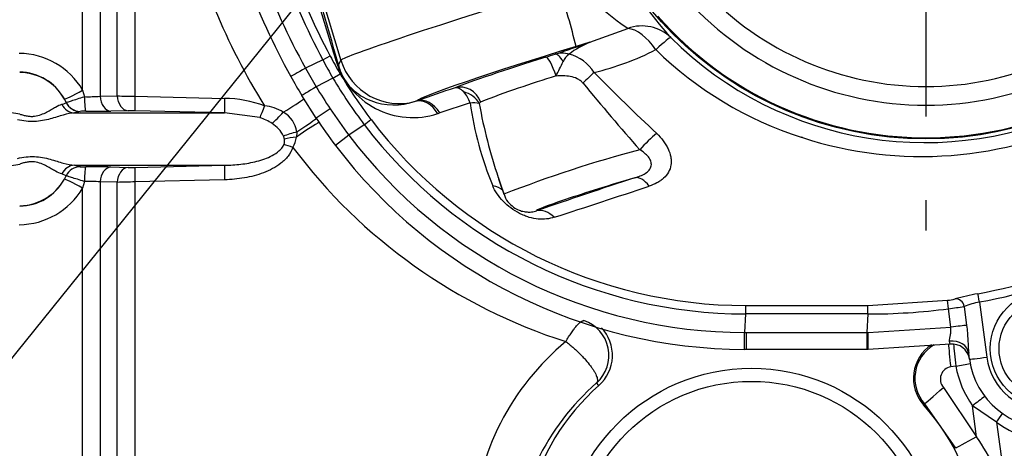
# Model space of a CAD drawing. Units: millimetres. Extents: x 0 to 594, y 0 to 420.
# Drawn here: x 108 to 127, y 324 to 333 of the extents above; entities that cross this region are included whole.
import ezdxf
from ezdxf.enums import TextEntityAlignment as Align
from ezdxf.lldxf.tags import DXFTag

# ---------------------------------------------------------------- set-up
doc = ezdxf.new("R2010")
doc.units = ezdxf.units.MM
for name, color, linetype in [('Default', 7, 'Continuous'), ('II1-01-STD', 7, 'Continuous'), ('II1-04CAP-STD', 7, 'Continuous'), ('II1-04SHW-STD', 7, 'Continuous'), ('TSH-1', 7, 'Continuous')]:
    doc.layers.add(name, color=color, linetype=linetype)
doc.styles.add('SEACAD_Arial', font='arial.ttf')
tags = doc.linetypes.add('CENTER2', pattern=[28.575, 19.05, -3.175, 3.175, -3.175]).pattern_tags.tags
tags[10:11] = [DXFTag(74, 4), DXFTag(75, 0), DXFTag(340, '0'), DXFTag(46, 0.0), DXFTag(50, 0.0), DXFTag(44, 0.0), DXFTag(45, 0.0)]
tags[8:9] = [DXFTag(74, 4), DXFTag(75, 0), DXFTag(340, '0'), DXFTag(46, 0.0), DXFTag(50, 0.0), DXFTag(44, 0.0), DXFTag(45, 0.0)]
tags[6:7] = [DXFTag(74, 4), DXFTag(75, 0), DXFTag(340, '0'), DXFTag(46, 0.0), DXFTag(50, 0.0), DXFTag(44, 0.0), DXFTag(45, 0.0)]
tags[4:5] = [DXFTag(74, 4), DXFTag(75, 0), DXFTag(340, '0'), DXFTag(46, 0.0), DXFTag(50, 0.0), DXFTag(44, 0.0), DXFTag(45, 0.0)]
doc.dimstyles.new('ISO-InstDr', dxfattribs={"dimtxt": 3.2, "dimasz": 4.48, "dimexe": 1.6, "dimexo": 1.6, "dimgap": 0.8, "dimtad": 1, "dimdec": 0, "dimlfac": 6.000024, "dimzin": 0, "dimdsep": 46, "dimtxsty": 'SEACAD_Arial', "dimblk1": '_SE_FILLED', "dimblk2": '_SE_FILLED', "dimsah": 1, "dimcen": 1.6, "dimadec": 0, "dimazin": 0, "dimtfac": 0.5, "dimtofl": 0, "dimtmove": 0, "dimatfit": 3, "dimfxl": 1, "dimtzin": 0, "dimarcsym": 0})

# ---------------------------------------------------------------- blocks, each defined once
blk = doc.blocks.new('SEANNOT_GROUP68')
at = {"layer": 'Default', "color": 7, "linetype": 'CENTER2'}
for p, q in [((125.355, 345.234), (125.355, 345.814)), ((125.355, 343.634), (125.355, 330.834)), ((117.355, 337.234), (116.775, 337.234)), ((131.755, 337.234), (118.955, 337.234)), ((133.355, 337.234), (133.935, 337.234)), ((125.355, 329.234), (125.355, 328.654))]:
    blk.add_line(p, q, dxfattribs=at)
blk = doc.blocks.new('SEANNOT_GROUP69')
at = {"layer": 'Default', "color": 7, "linetype": 'Continuous'}
blk.add_lwpolyline([(94.865, 310.077), (116.775, 337.234)], dxfattribs=at)
blk = doc.blocks.new('SE4')
at = {"layer": 'II1-01-STD', "color": 7, "linetype": 'Continuous'}
for p, q in [((109.242, 331.337), (109.242, 336.133)), ((109.578, 335.263), (109.578, 331.218)), ((109.904, 331.226), (109.904, 335.09)), ((110.24, 335.025), (110.24, 331.218)), ((109.242, 331.337), (109.277, 331.21)), ((108.927, 331.101), (108.893, 331.168)), ((109.578, 331.218), (109.904, 331.226)), ((110.24, 331.218), (111.953, 331.177)), ((108.927, 331.099), (108.927, 331.101)), ((109.193, 330.927), (109.085, 330.9)), ((109.193, 330.929), (109.193, 330.927)), ((110.109, 330.942), (109.783, 330.934)), ((111.955, 330.9), (110.243, 330.942)), ((109.085, 330.9), (111.955, 330.9)), ((112.627, 330.81), (111.955, 330.9)), ((113.096, 330.4), (113.078, 330.46)), ((113.334, 330.536), (113.326, 330.44)), ((109.085, 329.902), (111.955, 329.902)), ((109.193, 329.875), (109.193, 329.873)), ((109.783, 329.868), (110.109, 329.859)), ((110.243, 329.86), (111.955, 329.902)), ((108.927, 329.702), (108.843, 329.736)), ((108.893, 329.633), (108.927, 329.7)), ((108.927, 329.7), (108.927, 329.702)), ((111.953, 329.624), (110.24, 329.583)), ((109.277, 329.591), (109.242, 329.464)), ((109.242, 319.317), (109.242, 329.464)), ((109.578, 329.584), (109.578, 319.457)), ((109.904, 329.576), (109.578, 329.584)), ((109.904, 319.784), (109.904, 329.576)), ((110.24, 329.583), (110.24, 319.93)), ((125.926, 326.066), (125.829, 326.053)), ((119.106, 325.699), (119.063, 325.748)), ((125.688, 325.661), (126.319, 324.717)), ((125.331, 325.346), (125.31, 325.328)), ((125.924, 324.498), (125.331, 325.346)), ((126.703, 324.996), (126.246, 325.311)), ((126.319, 324.717), (126.246, 325.311)), ((126.703, 324.996), (126.909, 323.485))]:
    blk.add_line(p, q, dxfattribs=at)
for radius in [3.625, 3.375]:
    blk.add_circle((122.022, 322.401), radius, dxfattribs=at)
for centre, radius, start, end in [((123.121, 337.54), 12.269, 192.5976, 212.0096), ((108.017, 330.613), 1.423, 30.5974, 89.3928), ((108.022, 330.685), 0.996, 29.0248, 89.0203), ((109.35, 334.322), 3.112, 268.6506, 274.1861), ((110.352, 344.229), 13.011, 268.0261, 269.5066), ((111.928, 328.894), 2.283, 69.7804, 89.3796), ((105.694, 316.725), 14.346, 80.5904, 93.191), ((109.267, 330.328), 0.605, 86.5578, 96.993), ((109.504, 343.271), 12.34, 269.0657, 271.2953), ((110.169, 327.88), 3.063, 88.603, 91.1146), ((112.635, 330.203), 0.838, 58.261, 84.3431), ((112.409, 330.045), 0.795, 55.2726, 74.0652), ((112.826, 330.468), 0.512, 7.6639, 60.8457), ((112.552, 330.201), 0.586, 26.1569, 58.0636), ((112.944, 330.36), 0.157, 337.1947, 14.9808), ((112.867, 330.487), 0.462, 327.9312, 354.1925), ((121.669, 336.557), 10.518, 216.9014, 252.3265), ((105.694, 344.076), 14.346, 266.809, 279.4096), ((109.504, 317.529), 12.342, 88.7048, 90.9341), ((110.169, 332.922), 3.063, 268.8853, 271.3971), ((108.022, 330.117), 0.996, 270.9797, 330.9752), ((108.017, 330.189), 1.423, 270.6072, 329.4026), ((109.35, 326.479), 3.113, 85.8142, 91.3491), ((110.352, 316.569), 13.014, 90.4936, 91.9737), ((127.758, 326.401), 1.757, 233.1006, 20.9686), ((118.597, 326.271), 0.701, 311.7121, 71.4028), ((118.6, 326.272), 0.765, 311.4741, 43.6517), ((121.623, 322.729), 4.939, 129.5823, 176.1919), ((125.881, 325.836), 0.765, 123.533, 221.6744), ((125.88, 325.836), 0.736, 120.2581, 221.6721), ((125.869, 325.818), 0.239, 99.5273, 220.9183), ((127.709, 326.376), 1.809, 189.8658, 216.0615), ((122.139, 322.223), 4.678, 131.1132, 177.459), ((122.022, 322.401), 4.402, 131.4741, 41.6744), ((123.306, 322.518), 3.73, 15.0135, 36.1257)]:
    blk.add_arc(centre, radius, start, end, dxfattribs=at)
for centre, major_axis, ratio, start_param, end_param in [((108.022, 330.675), (1, 0), 0.99863, 0.438434, 1.553343), ((109.256, 331.372), (-0.363, -0.204), 0.056482, 0.025726, 1.49915), ((109.309, 331.232), (-0.004, -0.3), 0.105392, 4.786306, 6.234136), ((109.79, 331.234), (0.008, -0.3), 0.70867, 4.745823, 6.215219), ((110.116, 331.242), (0.007, -0.3), 0.708737, 4.749647, 6.216281), ((110.25, 331.242), (-0.007, -0.3), 0.033307, 4.79099, 6.236246), ((111.963, 331.2), (-0.008, -0.3), 0.032963, 4.787689, 6.239294), ((112.901, 330.82), (0.639, 0.392), 0.013779, -1.301898, -0.451337), ((109.09, 331.2), (0.031, -0.298), 0.926062, 5.080809, 6.151902), ((109.199, 331.229), (-0.3, 0.01), 0.9988, 0.470764, 1.584777), ((109.199, 331.227), (-0.3, 0.01), 0.998799, 0.470672, 1.58462), ((112.728, 331.055), (-0.113, -0.278), 0.009435, -1.501083, -0.485595), ((113.006, 330.877), (0.205, 0.219), 0.086458, 3.844912, 4.967656), ((113.147, 330.433), (0.625, 0.414), 0.022955, -1.282674, -0.467261), ((113.209, 330.34), (0.621, 0.42), 0.024082, 0.432621, 1.365378), ((113.259, 330.495), (0.288, 0.083), 0.067402, 1.289554, 2.231185), ((113.279, 330.4), (0.297, 0.043), 0.111574, 1.396455, 2.218408), ((113.268, 330.237), (-0.284, 0.096), 0.003303, -1.532828, -0.887995), ((109.09, 329.602), (0.031, 0.298), 0.926062, 0.131283, 1.202376), ((109.199, 329.575), (-0.3, -0.01), 0.998799, 4.698566, 5.812513), ((109.199, 329.573), (-0.3, -0.01), 0.9988, 4.698409, 5.812421), ((109.309, 329.57), (-0.004, 0.3), 0.105392, 0.049049, 1.496879), ((109.79, 329.568), (0.008, 0.3), 0.70867, 0.067967, 1.537362), ((110.116, 329.56), (0.007, 0.3), 0.708737, 0.066905, 1.533539), ((110.25, 329.56), (-0.007, 0.3), 0.033307, 0.046939, 1.492195), ((111.963, 329.602), (-0.008, 0.3), 0.032963, 0.043892, 1.495496), ((108.022, 330.126), (1, 0), 0.99863, 4.729842, 5.844751), ((109.256, 329.429), (-0.363, 0.204), 0.056482, 4.784035, 6.25746), ((125.851, 326.071), (0.061, -0.496), 0.048247, 3.69455, 4.741586), ((125.953, 326.084), (0.065, -0.496), 0.05747, 3.754965, 4.74003), ((125.953, 326.084), (-0.492, -0.09), 0.024725, 1.511985, 2.093106), ((125.704, 325.679), (-0.374, -0.332), 0.005419, 0.034907, 1.524363), ((126.288, 325.328), (-0.397, -0.304), 0.022775, 4.190374, 4.799643), ((126.623, 324.996), (0.3, 0.4), 0.127736, -1.475184, -1.048665), ((126.364, 324.735), (-0.44, -0.237), 0.011787, 4.808002, 6.248276)]:
    blk.add_ellipse(centre, major_axis=major_axis, ratio=ratio, start_param=start_param, end_param=end_param, dxfattribs=at)
for points, knots in [([(108.927, 331.101), (108.928, 331.101), (108.938, 331.104), (108.974, 331.115), (108.999, 331.123), (109.063, 331.144), (109.1, 331.156), (109.185, 331.182), (109.23, 331.196), (109.277, 331.21)], [0, 0, 0, 0, 0.25, 0.25, 0.5, 0.5, 0.75, 0.75, 1, 1, 1, 1]), ([(108.039, 330.879), (108.062, 330.871), (108.086, 330.863), (108.133, 330.851), (108.157, 330.846), (108.205, 330.838), (108.229, 330.835), (108.276, 330.834), (108.299, 330.835), (108.368, 330.843), (108.41, 330.854), (108.487, 330.883), (108.522, 330.9), (108.586, 330.934), (108.616, 330.951), (108.671, 330.984), (108.697, 330.999), (108.768, 331.039), (108.808, 331.058), (108.843, 331.065)], [0, 0, 0, 0, 0.0625, 0.0625, 0.125, 0.125, 0.1875, 0.1875, 0.25, 0.25, 0.375, 0.375, 0.5, 0.5, 0.625, 0.625, 0.75, 0.75, 1, 1, 1, 1]), ([(108.843, 331.065), (108.873, 331.071), (108.894, 331.078), (108.921, 331.09), (108.927, 331.095), (108.927, 331.099)], [0, 0, 0, 0, 0.5, 0.5, 1, 1, 1, 1]), ([(109.085, 330.9), (109.02, 330.897), (108.95, 330.881), (108.834, 330.849), (108.794, 330.837), (108.71, 330.811), (108.667, 330.798), (108.53, 330.761), (108.429, 330.74), (108.269, 330.734), (108.215, 330.736), (108.105, 330.749), (108.05, 330.758), (107.995, 330.77)], [0, 0, 0, 0, 0.25, 0.25, 0.375, 0.375, 0.5, 0.5, 0.75, 0.75, 0.875, 0.875, 1, 1, 1, 1]), ([(113.258, 330.242), (113.237, 330.181), (113.205, 330.126), (113.147, 330.05), (113.125, 330.026), (113.08, 329.981), (113.056, 329.96), (112.982, 329.901), (112.928, 329.867), (112.816, 329.806), (112.758, 329.78), (112.64, 329.735), (112.58, 329.716), (112.457, 329.684), (112.394, 329.671), (112.207, 329.639), (112.08, 329.628), (111.953, 329.624)], [0, 0, 0, 0, 0.125, 0.125, 0.1875, 0.1875, 0.25, 0.25, 0.375, 0.375, 0.5, 0.5, 0.625, 0.625, 0.75, 0.75, 1, 1, 1, 1]), ([(111.955, 329.902), (112.059, 329.903), (112.162, 329.91), (112.368, 329.933), (112.471, 329.951), (112.621, 329.989), (112.671, 330.004), (112.769, 330.04), (112.817, 330.061), (112.909, 330.11), (112.953, 330.139), (113.012, 330.191), (113.031, 330.21), (113.064, 330.251), (113.078, 330.274), (113.089, 330.298)], [0, 0, 0, 0, 0.25, 0.25, 0.5, 0.5, 0.625, 0.625, 0.75, 0.75, 0.875, 0.875, 0.9375, 0.9375, 1, 1, 1, 1]), ([(107.995, 330.032), (108.05, 330.043), (108.105, 330.053), (108.215, 330.065), (108.269, 330.068), (108.429, 330.062), (108.53, 330.041), (108.667, 330.004), (108.71, 329.99), (108.794, 329.965), (108.834, 329.953), (108.95, 329.92), (109.02, 329.905), (109.085, 329.902)], [0, 0, 0, 0, 0.125, 0.125, 0.25, 0.25, 0.5, 0.5, 0.625, 0.625, 0.75, 0.75, 1, 1, 1, 1]), ([(108.843, 329.736), (108.808, 329.744), (108.768, 329.762), (108.697, 329.802), (108.671, 329.818), (108.616, 329.85), (108.586, 329.867), (108.522, 329.901), (108.487, 329.918), (108.41, 329.947), (108.368, 329.959), (108.299, 329.967), (108.276, 329.968), (108.229, 329.966), (108.205, 329.964), (108.157, 329.956), (108.133, 329.951), (108.086, 329.938), (108.062, 329.931), (108.039, 329.923)], [0, 0, 0, 0, 0.25, 0.25, 0.375, 0.375, 0.5, 0.5, 0.625, 0.625, 0.75, 0.75, 0.8125, 0.8125, 0.875, 0.875, 0.9375, 0.9375, 1, 1, 1, 1]), ([(109.085, 329.902), (109.104, 329.9), (109.12, 329.897), (109.147, 329.893), (109.158, 329.891), (109.185, 329.884), (109.193, 329.88), (109.193, 329.875)], [0, 0, 0, 0, 0.25, 0.25, 0.5, 0.5, 1, 1, 1, 1]), ([(109.193, 329.873), (109.193, 329.872), (109.196, 329.871), (109.208, 329.87), (109.216, 329.87), (109.247, 329.869), (109.275, 329.869), (109.303, 329.869)], [0, 0, 0, 0, 0.25, 0.25, 0.5, 0.5, 1, 1, 1, 1]), ([(109.277, 329.591), (109.23, 329.605), (109.184, 329.62), (109.1, 329.646), (109.062, 329.658), (109.015, 329.673), (109, 329.678), (108.975, 329.686), (108.965, 329.69), (108.947, 329.695), (108.94, 329.697), (108.931, 329.7), (108.928, 329.7), (108.927, 329.7)], [0, 0, 0, 0, 0.25, 0.25, 0.5, 0.5, 0.625, 0.625, 0.75, 0.75, 0.875, 0.875, 1, 1, 1, 1]), ([(118.476, 326.535), (118.485, 326.551), (118.502, 326.581), (118.528, 326.624), (118.554, 326.665), (118.589, 326.717), (118.631, 326.776), (118.679, 326.836), (118.722, 326.882), (118.753, 326.908), (118.772, 326.921), (118.784, 326.927), (118.794, 326.932), (118.804, 326.934), (118.813, 326.936), (118.818, 326.935), (118.821, 326.935)], [0, 0, 0, 0, 0.06245, 0.124866, 0.187249, 0.249598, 0.374942, 0.499231, 0.628943, 0.74899, 0.792278, 0.834982, 0.877103, 0.918645, 0.95961, 1, 1, 1, 1]), ([(118.476, 326.535), (118.498, 326.518), (118.52, 326.501), (118.564, 326.464), (118.586, 326.446), (118.63, 326.408), (118.651, 326.388), (118.694, 326.349), (118.714, 326.329), (118.755, 326.289), (118.774, 326.269), (118.813, 326.228), (118.831, 326.208), (118.885, 326.147), (118.917, 326.108), (118.959, 326.051), (118.973, 326.032), (118.997, 325.996), (119.008, 325.978), (119.028, 325.945), (119.037, 325.929), (119.052, 325.897), (119.058, 325.883), (119.074, 325.841), (119.079, 325.816), (119.079, 325.786), (119.078, 325.777), (119.074, 325.765), (119.072, 325.761), (119.068, 325.754), (119.066, 325.751), (119.063, 325.748)], [0, 0, 0, 0, 0.0625, 0.0625, 0.125, 0.125, 0.1875, 0.1875, 0.25, 0.25, 0.3125, 0.3125, 0.375, 0.375, 0.5, 0.5, 0.5625, 0.5625, 0.625, 0.625, 0.6875, 0.6875, 0.75, 0.75, 0.875, 0.875, 0.9375, 0.9375, 0.96875, 0.96875, 1, 1, 1, 1])]:
    blk.add_open_spline(points, degree=3, knots=knots, dxfattribs=at)
at = {"layer": 'II1-04CAP-STD', "color": 7, "linetype": 'Continuous'}
blk.add_circle((125.355, 337.234), 6.83, dxfattribs=at)
blk.add_circle((125.355, 337.234), 6.83, dxfattribs=at)
for radius, start, end in [(5.83, 223.252, 316.748), (6.186, 222.4327, 317.5673), (6.809, 221.2407, 318.7593)]:
    blk.add_arc((125.355, 337.234), radius, start, end, dxfattribs=at)
at = {"layer": 'II1-04SHW-STD', "color": 7, "linetype": 'Continuous'}
for p, q in [((112.717, 336.682), (114.177, 331.904)), ((118.936, 332.249), (119.657, 332.515)), ((118.936, 332.249), (118.671, 332.167)), ((113.83, 331.911), (113.499, 331.755)), ((113.83, 331.911), (113.972, 331.987)), ((114.131, 331.816), (114.177, 331.904)), ((114.024, 331.566), (113.706, 331.399)), ((114.024, 331.566), (114.162, 331.648)), ((113.704, 330.801), (113.431, 331.233)), ((115.605, 331.122), (115.635, 331.132)), ((113.972, 330.978), (113.704, 330.801)), ((116.644, 331.09), (116.066, 330.899)), ((114.623, 330.676), (114.751, 330.773)), ((116.066, 330.899), (116.026, 330.886)), ((114.623, 330.676), (114.329, 330.475)), ((114.329, 330.475), (114.073, 330.28)), ((117.18, 329.671), (117.292, 329.348)), ((124.242, 327.063), (124.242, 327.223)), ((124.242, 327.223), (125.766, 327.323)), ((125.787, 327.163), (125.766, 327.323)), ((125.831, 326.812), (125.787, 327.163)), ((126.085, 327.205), (126.132, 326.843)), ((126.376, 327.29), (126.518, 326.238)), ((121.909, 327.063), (121.891, 326.708)), ((124.242, 327.063), (124.224, 326.708)), ((124.251, 326.708), (125.831, 326.812)), ((121.891, 326.708), (121.917, 326.708)), ((121.917, 326.708), (124.224, 326.708)), ((121.917, 326.708), (121.917, 326.386)), ((124.224, 326.708), (124.251, 326.708)), ((125.815, 326.485), (124.251, 326.386)), ((125.815, 326.485), (125.807, 326.543)), ((121.917, 326.386), (121.89, 326.386)), ((124.224, 326.386), (121.917, 326.386)), ((124.251, 326.386), (124.224, 326.386)), ((126.187, 326.199), (126.172, 326.314))]:
    blk.add_line(p, q, dxfattribs=at)
for radius in [1.104, 0.937]:
    blk.add_circle((127.688, 326.401), radius, dxfattribs=at)
for centre, radius, start, end in [((125.34, 337.23), 6.896, 225.1808, 151.5461), ((-0.53, 299.442), 119.143, 15.76716, 18.20363), ((662.976, 502.361), 574.754, 196.766406, 197.251818), ((124.706, 337.727), 12.333, 189.4934, 208.1349), ((124.705, 337.726), 12.172, 189.493, 208.1363), ((124.072, 337.659), 12.431, 190.1325, 209.183), ((124.072, 337.659), 12.109, 189.7253, 209.182), ((127.408, 338.485), 9.262, 210.325, 221.5789), ((122.174, 336.254), 4.507, 219.4015, 236.0528), ((103.639, 328.486), 15.476, 13.76, 18.0785), ((41.931, 557.04), 237.615, 288.73999, 288.90955), ((119.554, 330.693), 1.674, 111.6754, 127.4336), ((117.808, 336.76), 5.228, 283.3519, 297.1658), ((125.119, 337.142), 7.042, 225.6281, 252.2619), ((121.894, 336.221), 9.143, 208.1233, 210.6015), ((121.893, 336.22), 8.982, 208.1237, 210.6024), ((115.55, 332.345), 1.534, 196.6364, 288.0916), ((104.046, 376.903), 47.081, 287.3596, 287.5851), ((118.404, 331.537), 0.503, 74.7424, 105.4714), ((111.253, 335.242), 7.919, 332.6622, 334.8688), ((118.751, 331.735), 0.358, 126.8362, 156.3791), ((118.336, 331.245), 0.803, 32.2148, 75.5075), ((124.07, 337.658), 12.108, 209.1816, 211.1287), ((124.072, 337.659), 12.431, 209.183, 211.1294), ((121.935, 336.245), 9.191, 210.604, 217.299), ((121.933, 336.245), 9.029, 210.6043, 217.3004), ((124.448, 311.36), 21.162, 106.923, 111.0582), ((148.29, 360.493), 41.08, 224.5511, 226.8797), ((124.071, 337.659), 12.109, 211.1286, 213.4854), ((151.473, 227.578), 109.581, 108.6902, 109.08954), ((116.122, 330.932), 0.546, 16.8571, 42.5298), ((156.369, 362.421), 48.675, 219.482, 221.4575), ((121.918, 336.234), 9.527, 213.4855, 217.2005), ((116.706, 330.691), 0.403, 73.3418, 98.7338), ((123.266, 332.05), 6.69, 188.248, 202.3253), ((116.861, 331.071), 0.0406, 114.597, 171.1962), ((126.114, 332.72), 9.437, 190.0227, 198.8666), ((121.917, 336.234), 9.848, 213.4854, 217.2006), ((121.919, 336.234), 9.01, 217.3016, 269.9413), ((125.271, 337.433), 7.365, 251.9977, 296.7839), ((121.919, 336.234), 9.171, 217.3016, 269.9394), ((121.917, 336.234), 9.526, 217.2006, 269.8423), ((122.689, 329.473), 1.003, 72.3118, 73.546), ((121.917, 336.234), 9.848, 217.2006, 269.8422), ((125.578, 308.32), 22.602, 104.576, 111.5078), ((119.795, 330.452), 2.729, 196.4984, 203.1503), ((165.91, 188.974), 148.054, 108.15003, 108.91659), ((53.734, 528.87), 210.113, 287.88219, 288.40302), ((124.261, 338.769), 11.51, 280.4368, 293.5666), ((124.262, 338.768), 11.67, 280.4339, 293.5679), ((125.611, 328.64), 1.326, 276.6877, 283.1052), ((127.15, 323.024), 4.498, 100.2974, 105.978), ((124.251, 338.823), 11.761, 269.9591, 277.5044), ((124.698, 336.058), 8.961, 276.9792, 278.9027), ((126.743, 325.497), 1.83, 101.5668, 111.0766), ((125.857, 326.154), 0.333, 7.6629, 97.2296), ((127.688, 326.401), 1.515, 187.6629, 358), ((127.688, 326.395), 1.181, 187.6629, 358)]:
    blk.add_arc(centre, radius, start, end, dxfattribs=at)
for centre, major_axis, ratio, start_param, end_param in [((118.24, 333.143), (-4.064, -1.243), 0.025335, 4.677482, 6.248279), ((119.891, 331.748), (0.652, 0.52), 0.956205, 0.119518, 1.209471), ((119.891, 331.748), (-0.383, 0.74), 0.534216, 4.930195, 5.953349), ((119.891, 331.748), (0.589, 0.589), 0.057946, 0.034965, 0.973332), ((118.581, 332.028), (2.949, 0.901), 0.034921, 1.529814, 3.091093), ((113.653, 331.67), (0.483, 0.128), 0.728129, 0.050937, 0.329261), ((115.292, 332.245), (1.03, -0.548), 0.998783, 3.9276, 5.472032), ((118.582, 332.026), (-2.386, -0.73), 0.034921, -1.375427, -0.38151), ((118.215, 331.568), (-0.125, 0.398), 0.194125, 4.745955, 6.247602), ((118.392, 331.623), (-0.126, 0.397), 0.310406, 5.308713, 6.246464), ((113.51, 331.76), (0.291, 0.163), 0.000697, 1.605738, 3.141593), ((118.817, 331.458), (0.36, 0.347), 0.041421, 0.947171, 1.575211), ((113.716, 331.405), (0.285, 0.172), 0.000385, 1.605742, 3.141593), ((116.479, 330.982), (-0.156, 0.386), 0.927617, 4.666741, 6.189618), ((116.45, 330.949), (0.397, -0.126), 0.861515, 0.714136, 1.65654), ((115.739, 330.641), (-0.152, 0.476), 0.728467, 5.009205, 6.230956), ((115.781, 330.655), (-0.164, 0.472), 0.726385, 4.990476, 6.232385), ((120.064, 330.23), (0.344, 0.363), 0.214036, 0.923275, 1.866245), ((119.361, 329.477), (1.451, 0.444), 0.034921, 1.259475, 3.190105), ((119.937, 329.183), (-0.156, 0.475), 0.524515, 5.265964, 6.242183), ((116.83, 329.184), (-0.461, -0.193), 0.57609, 3.301331, 3.929865), ((118.059, 328.553), (-0.163, 0.473), 0.709698, 5.288106, 6.233628), ((125.936, 327.184), (0.048, -0.16), 0.900427, 1.436797, 2.978714), ((126.376, 327.287), (-0.03, 0.164), 0.003162, 4.729553, 6.138228), ((121.909, 327.057), (0, 0.167), 0.000023, 0.047916, 1.535845), ((125.833, 326.8), (0.331, 0.042), 0.034941, 0.435313, 1.570983), ((121.891, 326.72), (0.001, 0.333), 0.000041, 3.141593, 4.677439), ((124.224, 326.72), (0, 0.333), 0.000035, 1.605747, 3.141593), ((124.251, 326.72), (0, 0.333), 0.000011, 3.141593, 4.677439), ((125.841, 326.27), (0.33, 0.044), 0.825661, 0, 1.564495), ((126.518, 326.243), (-0.33, -0.044), 0.017297, 0, 1.568469)]:
    blk.add_ellipse(centre, major_axis=major_axis, ratio=ratio, start_param=start_param, end_param=end_param, dxfattribs=at)
for points, knots in [([(114.131, 331.816), (114.14, 331.779), (114.151, 331.742), (114.178, 331.666), (114.191, 331.63), (114.222, 331.569), (114.23, 331.555), (114.248, 331.525), (114.257, 331.51), (114.283, 331.474), (114.297, 331.457), (114.337, 331.409), (114.363, 331.383), (114.498, 331.259), (114.617, 331.187), (115.01, 331.034), (115.315, 331.024), (115.605, 331.122)], [0, 0, 0, 0, 0.0625, 0.0625, 0.125, 0.125, 0.140625, 0.140625, 0.15625, 0.15625, 0.1875, 0.1875, 0.25, 0.25, 0.5, 0.5, 1, 1, 1, 1]), ([(118.801, 331.471), (118.786, 331.489), (118.769, 331.505), (118.732, 331.532), (118.712, 331.544), (118.65, 331.574), (118.605, 331.586), (118.515, 331.603), (118.469, 331.606), (118.379, 331.609), (118.333, 331.608), (118.288, 331.605)], [0, 0, 0, 0, 0.125, 0.125, 0.25, 0.25, 0.5, 0.5, 0.75, 0.75, 1, 1, 1, 1]), ([(116.524, 331.301), (116.493, 331.332), (116.463, 331.354), (116.421, 331.374), (116.407, 331.378), (116.381, 331.382), (116.369, 331.382), (116.357, 331.38)], [0, 0, 0, 0, 0.5, 0.5, 0.75, 0.75, 1, 1, 1, 1]), ([(120.21, 330.507), (120.257, 330.463), (120.299, 330.417), (120.354, 330.343), (120.371, 330.318), (120.402, 330.267), (120.416, 330.242), (120.453, 330.164), (120.47, 330.111), (120.484, 330.033), (120.487, 330.007), (120.487, 329.956), (120.486, 329.931), (120.475, 329.857), (120.459, 329.812), (120.411, 329.726), (120.38, 329.688), (120.325, 329.637), (120.304, 329.621), (120.262, 329.592), (120.239, 329.578), (120.17, 329.541), (120.119, 329.52), (120.067, 329.502)], [0, 0, 0, 0, 0.125, 0.125, 0.1875, 0.1875, 0.25, 0.25, 0.375, 0.375, 0.4375, 0.4375, 0.5, 0.5, 0.625, 0.625, 0.75, 0.75, 0.8125, 0.8125, 0.875, 0.875, 1, 1, 1, 1]), ([(119.791, 329.661), (119.827, 329.672), (119.862, 329.684), (119.929, 329.712), (119.961, 329.728), (120.021, 329.765), (120.048, 329.786), (120.078, 329.823), (120.087, 329.836), (120.1, 329.863), (120.104, 329.877), (120.109, 329.906), (120.109, 329.921), (120.106, 329.95), (120.103, 329.964), (120.088, 330.007), (120.072, 330.035), (120.031, 330.086), (120.006, 330.11), (119.952, 330.155), (119.922, 330.176), (119.89, 330.194)], [0, 0, 0, 0, 0.125, 0.125, 0.25, 0.25, 0.375, 0.375, 0.4375, 0.4375, 0.5, 0.5, 0.5625, 0.5625, 0.625, 0.625, 0.75, 0.75, 0.875, 0.875, 1, 1, 1, 1]), ([(118.252, 328.908), (118.206, 328.893), (118.158, 328.882), (118.057, 328.869), (118.003, 328.868), (117.891, 328.878), (117.831, 328.889), (117.742, 328.916), (117.712, 328.927), (117.652, 328.951), (117.621, 328.965), (117.533, 329.01), (117.477, 329.045), (117.369, 329.126), (117.321, 329.169), (117.233, 329.26), (117.193, 329.309), (117.126, 329.407), (117.099, 329.457), (117.077, 329.508)], [0, 0, 0, 0, 0.125, 0.125, 0.25, 0.25, 0.375, 0.375, 0.4375, 0.4375, 0.5, 0.5, 0.625, 0.625, 0.75, 0.75, 0.875, 0.875, 1, 1, 1, 1]), ([(117.296, 329.35), (117.299, 329.336), (117.313, 329.272), (117.387, 329.173), (117.493, 329.083), (117.602, 329.033), (117.697, 329.011), (117.772, 329.007), (117.802, 329.009), (117.818, 329.01)], [0, 0, 0, 0, 0.054672, 0.28262, 0.469631, 0.631425, 0.773272, 0.893631, 1, 1, 1, 1]), ([(121.909, 327.223), (122.223, 327.223), (122.536, 327.223), (122.85, 327.223), (123.164, 327.223), (123.477, 327.223), (123.791, 327.223), (123.941, 327.223), (124.092, 327.223), (124.242, 327.223)], [0, 0, 0, 0, 0.403134, 0.403134, 0.403134, 0.806337, 0.806337, 0.806337, 1, 1, 1, 1]), ([(124.242, 327.063), (124.242, 327.063), (124.242, 327.063), (124.242, 327.063), (124.048, 327.063), (123.854, 327.063), (123.659, 327.063), (123.465, 327.063), (123.27, 327.063), (123.076, 327.063), (122.687, 327.063), (122.298, 327.062), (121.909, 327.063), (121.909, 327.063), (121.909, 327.063), (121.909, 327.063)], [0, 0, 0, 0, 0.000004, 0.000004, 0.000004, 0.25003, 0.25003, 0.25003, 0.500056, 0.500056, 0.500056, 0.999996, 0.999996, 0.999996, 1, 1, 1, 1]), ([(125.807, 326.543), (125.805, 326.558), (125.806, 326.575), (125.813, 326.615), (125.818, 326.637), (125.826, 326.683), (125.83, 326.708), (125.834, 326.759), (125.834, 326.785), (125.831, 326.812)], [0, 0, 0, 0, 0.25, 0.25, 0.5, 0.5, 0.75, 0.75, 1, 1, 1, 1]), ([(126.132, 326.843), (126.138, 326.796), (126.143, 326.75), (126.151, 326.658), (126.153, 326.612), (126.158, 326.523), (126.16, 326.478), (126.164, 326.393), (126.167, 326.352), (126.172, 326.314)], [0, 0, 0, 0, 0.25, 0.25, 0.5, 0.5, 0.75, 0.75, 1, 1, 1, 1])]:
    blk.add_open_spline(points, degree=3, knots=knots, dxfattribs=at)
blk.add_open_spline([(117.819, 329.01), (117.856, 329.012), (117.886, 329.021), (117.913, 329.031)], degree=3, dxfattribs=at)
blk = doc.blocks.new('DMBLK28')
at = {"layer": 'Default', "linetype": 'Continuous'}
for points in [[(120.899, 384.285), (125.355, 385.163), (120.855, 385.778)], [(107.953, 383.921), (103.81, 382.062), (108.332, 382.476)]]:
    blk.add_hatch(color=7, dxfattribs=at).paths.add_polyline_path(points)
at = {"layer": 'Default', "color": 7, "linetype": 'Continuous'}
for p, q in [((125.355, 347.414), (125.355, 386.763)), ((110.645, 358.812), (103.358, 383.597))]:
    blk.add_line(p, q, dxfattribs=at)
blk.add_arc((125.355, 308.778), 76.385, 90, 106.38332, dxfattribs=at)
at = {"layer": 'Default', "color": 7, "linetype": 'Continuous', "style": 'SEACAD_Arial'}
blk.add_text('16°', height=3.2, rotation=8.1917, dxfattribs=at).set_placement((110.527, 387.857), align=Align.TOP_LEFT)
blk = doc.blocks.new('_SE_FILLED')
at = {"color": 0}
blk.add_line((0, 0), (-1, 0), dxfattribs=at)
blk.add_solid([(0, 0), (-1, -0.1665), (-1, 0.1665), (0, 0)], dxfattribs=at)

msp = doc.modelspace()

# ---------------------------------------------------------------- block references
at = {"layer": 'Default'}
for name in ['SEANNOT_GROUP68', 'SEANNOT_GROUP69']:
    msp.add_blockref(name, (0, 0), dxfattribs=at)
at = {"layer": 'TSH-1'}
msp.add_blockref('SE4', (0, 0), dxfattribs=at)

# ---------------------------------------------------------------- dimensions: what is measured, and where the dimension line sits
at = {"layer": 'Default', "color": 7, "linetype": 'Continuous'}
dim = msp.add_angular_dim_2l(base=(114.471, 384.384), line1=((125.355, 308.778), (117.467, 335.607)), line2=((125.355, 308.778), (125.355, 345.814)), text='\\A1;<>', dimstyle='ISO-InstDr', override={"dimpost": '\\X', "dimtolj": 1}, dxfattribs=at)
dim.commit()
dim.dimension.update_dxf_attribs({"geometry": 'DMBLK28', "text_midpoint": (114.471, 384.384), "dimtype": 162})

doc.saveas('drawing.dxf')
